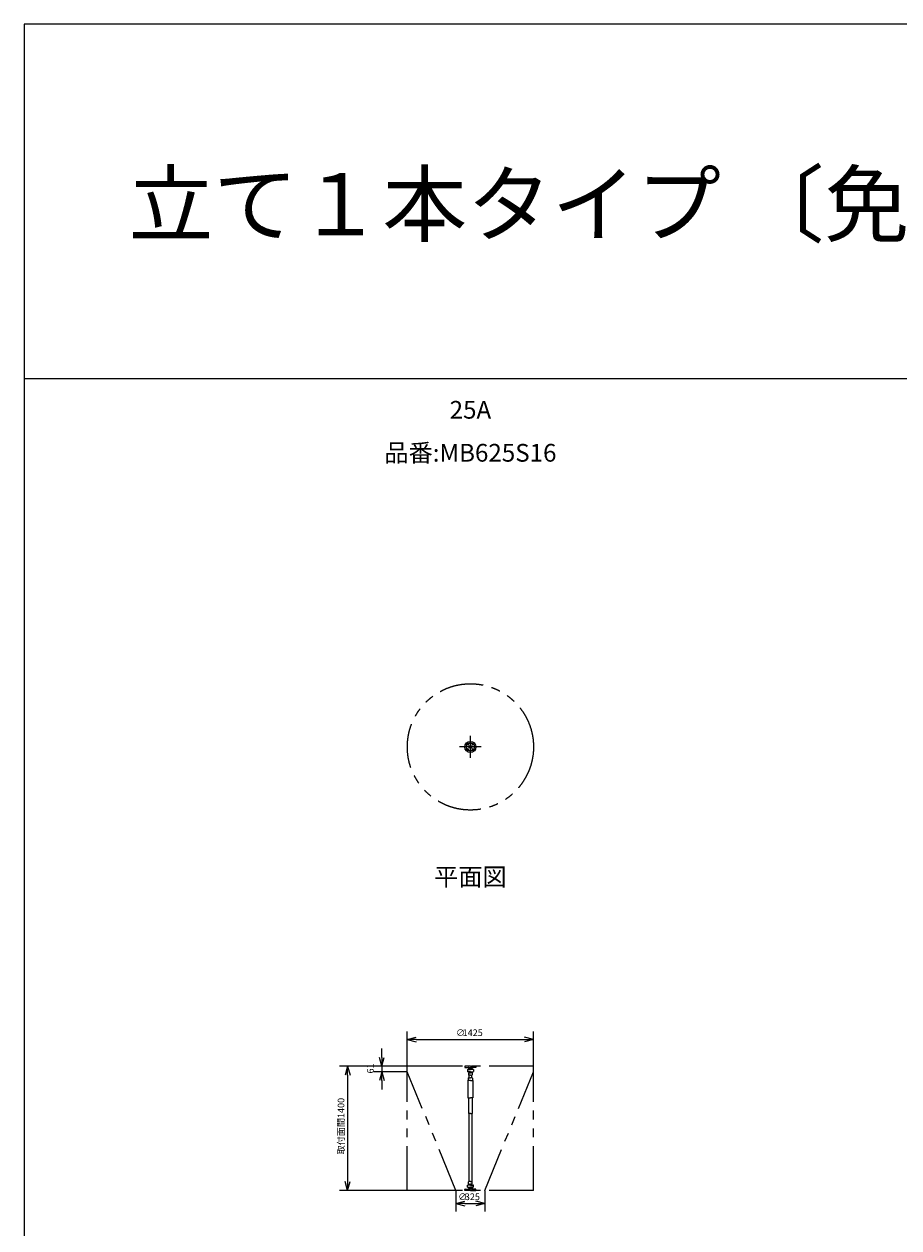
# Model space of a CAD drawing. Extents: x 207 to 40700, y 0 to 27750.
# Drawn here: x 400 to 10274, y 14173 to 27750 of the extents above; entities that cross this region are included whole.
import ezdxf
from ezdxf.enums import TextEntityAlignment as Align

# ---------------------------------------------------------------- set-up
doc = ezdxf.new("R2010")
doc.units = 0
doc.header["$LTSCALE"] = 400
doc.header["$MEASUREMENT"] = 0
doc.linetypes.add('CENTER', pattern=[2, 1.25, -0.25, 0.25, -0.25])
doc.linetypes.add('PHANTOM', pattern=[2.5, 1.25, -0.25, 0.25, -0.25, 0.25, -0.25])
doc.layers.get('0').update_dxf_attribs({"linetype": 'CONTINUOUS'})
for name, color, linetype in [('1', 4, 'CONTINUOUS'), ('255', 7, 'CONTINUOUS'), ('CENTER', 1, 'CENTER'), ('GAWA', 2, 'CONTINUOUS'), ('SCALE', 4, 'CONTINUOUS'), ('UL1', 3, 'PHANTOM')]:
    doc.layers.add(name, color=color, linetype=linetype)
doc.styles.get("Standard").update_dxf_attribs({"font": 'TXT', "bigfont": 'BIGFONT'})

msp = doc.modelspace()

# ---------------------------------------------------------------- linework, layer by layer
for p, q in [((4725, 16299), (4825, 16326)), ((4725, 16299), (4825, 16272)), ((4825, 16299), (4725, 16299)), ((6150, 16299), (6050, 16326)), ((6150, 16299), (6050, 16272)), ((6050, 16299), (6150, 16299)), ((4437, 15996), (4410, 16096)), ((4437, 15996), (4464, 16096)), ((4437, 16096), (4437, 15996)), ((4052, 15996), (4025, 15896)), ((4052, 15996), (4079, 15896)), ((4052, 15896), (4052, 15996)), ((4437, 15935), (4410, 15835)), ((4437, 15935), (4464, 15835)), ((4437, 15835), (4437, 15935)), ((4052, 14596), (4025, 14696)), ((4052, 14596), (4079, 14696)), ((4052, 14696), (4052, 14596)), ((5275, 14450), (5375, 14476)), ((5275, 14450), (5375, 14423)), ((5375, 14450), (5275, 14450)), ((5600, 14450), (5500, 14476)), ((5600, 14450), (5500, 14423)), ((5500, 14450), (5600, 14450))]:
    msp.add_line(p, q)
for centre, radius in [((5438, 19598), 62.5), ((5406, 19630), 9.5), ((5406, 19566), 9.5), ((5438, 19598), 17), ((5438, 19598), 13.8), ((5469, 19630), 9.5), ((5469, 19566), 9.5)]:
    msp.add_circle(centre, radius)
at = {"layer": '1', "color": 7, "linetype": 'Continuous'}
for p, q in [((5422, 15865), (5422, 15897)), ((5452, 15865), (5452, 15897))]:
    msp.add_line(p, q, dxfattribs=at)
at = {"layer": '255', "color": 7, "linetype": 'Continuous'}
for p, q in [((5375, 15996), (5375, 15984)), ((5438, 15996), (5375, 15996)), ((5377, 15982), (5438, 15982)), ((5404, 15958), (5438, 15958)), ((5404, 15958), (5404, 15937)), ((5438, 15935), (5406, 15935)), ((5416, 15921), (5416, 15899)), ((5418, 15923), (5420, 15923)), ((5438, 15897), (5418, 15897)), ((5421, 15975), (5420, 15978)), ((5421, 15974), (5438, 15974)), ((5421, 15924), (5438, 15924)), ((5422, 15931), (5438, 15931)), ((5422, 15930), (5422, 15925)), ((5438, 15996), (5500, 15996)), ((5498, 15982), (5438, 15982)), ((5454, 15974), (5438, 15974)), ((5471, 15958), (5438, 15958)), ((5438, 15935), (5469, 15935)), ((5453, 15931), (5438, 15931)), ((5454, 15924), (5438, 15924)), ((5438, 15897), (5456, 15897)), ((5453, 15930), (5453, 15925)), ((5454, 15975), (5455, 15978)), ((5457, 15923), (5455, 15923)), ((5458, 15921), (5458, 15899)), ((5471, 15958), (5471, 15937)), ((5500, 15996), (5500, 15984)), ((5410, 15834), (5410, 15641)), ((5438, 15836), (5412, 15836)), ((5414, 15863), (5414, 15838)), ((5416, 15865), (5438, 15865)), ((5458, 15865), (5438, 15865)), ((5438, 15836), (5463, 15836)), ((5461, 15863), (5461, 15838)), ((5465, 15834), (5465, 15641)), ((5410, 15641), (5438, 15641)), ((5416, 15637), (5416, 15464)), ((5465, 15641), (5438, 15641)), ((5458, 15637), (5458, 15464)), ((5438, 15462), (5418, 15462)), ((5420, 15462), (5420, 14695)), ((5438, 15462), (5456, 15462)), ((5454, 15462), (5454, 14695)), ((5416, 14670), (5416, 14693)), ((5438, 14695), (5418, 14695)), ((5418, 14668), (5420, 14668)), ((5421, 14668), (5438, 14668)), ((5422, 14661), (5422, 14666)), ((5438, 14695), (5456, 14695)), ((5454, 14668), (5438, 14668)), ((5453, 14661), (5453, 14666)), ((5457, 14668), (5455, 14668)), ((5458, 14670), (5458, 14693)), ((5375, 14596), (5375, 14608)), ((5438, 14596), (5375, 14596)), ((5377, 14610), (5438, 14610)), ((5404, 14634), (5404, 14655)), ((5404, 14634), (5438, 14634)), ((5438, 14657), (5406, 14657)), ((5421, 14616), (5420, 14613)), ((5421, 14617), (5438, 14617)), ((5422, 14660), (5438, 14660)), ((5453, 14660), (5438, 14660)), ((5438, 14657), (5469, 14657)), ((5471, 14634), (5438, 14634)), ((5454, 14617), (5438, 14617)), ((5498, 14610), (5438, 14610)), ((5438, 14596), (5500, 14596)), ((5454, 14616), (5455, 14613)), ((5471, 14634), (5471, 14655)), ((5500, 14596), (5500, 14608))]:
    msp.add_line(p, q, dxfattribs=at)
for centre, radius, start, end in [((5377, 15984), 2, 180, 270), ((5406, 15937), 2, 180, 270), ((5438, 15951), 28.2, 127.739, 165.653), ((5414, 15976), 6, 24.1616, 90), ((5418, 15921), 2, 100.784, 180), ((5418, 15899), 2, 180, 270), ((5438, 15951), 25, 219.792, 228.898), ((5419, 15974), 2, 307.739, 24.1616), ((5420, 15925), 2, 280.784, 0), ((5420, 15930), 2, 0, 48.8976), ((5455, 15930), 2, 131.102, 180), ((5455, 15925), 2, 180, 259.216), ((5456, 15974), 2, 155.838, 232.261), ((5438, 15951), 25, 311.102, 320.208), ((5461, 15976), 6, 90, 155.838), ((5438, 15951), 28.2, 14.3466, 52.2611), ((5456, 15899), 2, 270, 0), ((5456, 15921), 2, 0, 79.2157), ((5469, 15937), 2, 270, 0), ((5498, 15984), 2, 270, 0), ((5412, 15834), 2, 90, 180), ((5412, 15838), 2, 270, 0), ((5416, 15863), 2, 90, 180), ((5458, 15863), 2, 0, 90), ((5463, 15838), 2, 180, 270), ((5463, 15834), 2, 0, 90), ((5412, 15637), 4, 0, 82.8192), ((5463, 15637), 4, 97.1808, 180), ((5418, 15464), 2, 180, 270), ((5456, 15464), 2, 270, 0), ((5418, 14693), 2, 90, 180), ((5418, 14670), 2, 180, 259.216), ((5420, 14666), 2, 0, 79.2157), ((5455, 14666), 2, 100.784, 180), ((5456, 14693), 2, 0, 90), ((5456, 14670), 2, 280.784, 0), ((5377, 14608), 2, 90, 180), ((5406, 14655), 2, 90, 180), ((5438, 14641), 28.2, 194.347, 232.261), ((5414, 14616), 6, 270, 335.838), ((5438, 14641), 25, 131.102, 140.208), ((5419, 14617), 2, 335.838, 52.2611), ((5420, 14661), 2, 311.102, 0), ((5455, 14661), 2, 180, 228.898), ((5438, 14641), 25, 39.7918, 48.8976), ((5456, 14617), 2, 127.739, 204.162), ((5438, 14641), 28.2, 307.739, 345.653), ((5461, 14616), 6, 204.162, 270), ((5469, 14655), 2, 0, 90), ((5498, 14608), 2, 0, 90)]:
    msp.add_arc(centre, radius, start, end, dxfattribs=at)
at = {"layer": 'CENTER'}
for p, q in [((5438, 19476), (5438, 19721)), ((5560, 19598), (5315, 19598)), ((5393, 19642), (5418, 19617)), ((5393, 19554), (5418, 19579)), ((5482, 19642), (5457, 19617)), ((5482, 19554), (5457, 19579))]:
    msp.add_line(p, q, dxfattribs=at)
msp.add_circle((5438, 19598), 45, dxfattribs=at)
at = {"layer": 'GAWA'}
for p, q in [((40700, 27750), (400, 27750)), ((400, 27750), (400, 0)), ((40700, 23750), (400, 23750))]:
    msp.add_line(p, q, dxfattribs=at)
at = {"layer": 'SCALE'}
for p, q in [((4725, 16001), (4725, 16389)), ((4825, 16299), (6050, 16299)), ((6150, 16001), (6150, 16389)), ((4437, 16096), (4437, 16196)), ((5338, 15996), (3962, 15996)), ((4052, 15896), (4052, 14696)), ((4720, 15996), (4347, 15996)), ((4720, 15935), (4347, 15935)), ((4437, 15996), (4437, 15935)), ((4437, 15835), (4437, 15735)), ((5344, 14596), (3962, 14596)), ((5275, 14591), (5275, 14360)), ((5600, 14591), (5600, 14360)), ((5375, 14450), (5500, 14450))]:
    msp.add_line(p, q, dxfattribs=at)
at = {"layer": 'UL1'}
for p, q in [((4725, 14596), (4725, 15996)), ((6150, 15996), (4725, 15996)), ((5275, 14596), (4725, 15935)), ((5600, 14596), (6150, 15935)), ((6150, 14596), (6150, 15996)), ((6150, 14596), (4725, 14596))]:
    msp.add_line(p, q, dxfattribs=at)
msp.add_circle((5438, 19598), 712, dxfattribs=at)

# ---------------------------------------------------------------- texts
at = {"layer": 'SCALE'}
for s, height, p in [('立て１本タイプ 〔免震量600mm〕', 700, (1580, 25368)), ('∅', 75, (5275, 16337)), ('1425', 75, (5350, 16337)), ('∅', 75, (5300, 14487)), ('325', 75, (5375, 14487))]:
    msp.add_text(s, height=height, dxfattribs=at).set_placement(p)
for s, p in [('25A', (5438, 23374)), ('品番:MB625S16', (5438, 22889)), ('平面図', (5438, 18107))]:
    msp.add_text(s, height=200, dxfattribs=at).set_placement(p, align=Align.MIDDLE)
for s, p in [('61', (4347, 15915)), ('取付面間1400', (4015, 15003))]:
    msp.add_text(s, height=75, rotation=90, dxfattribs=at).set_placement(p)

doc.saveas('drawing.dxf')
